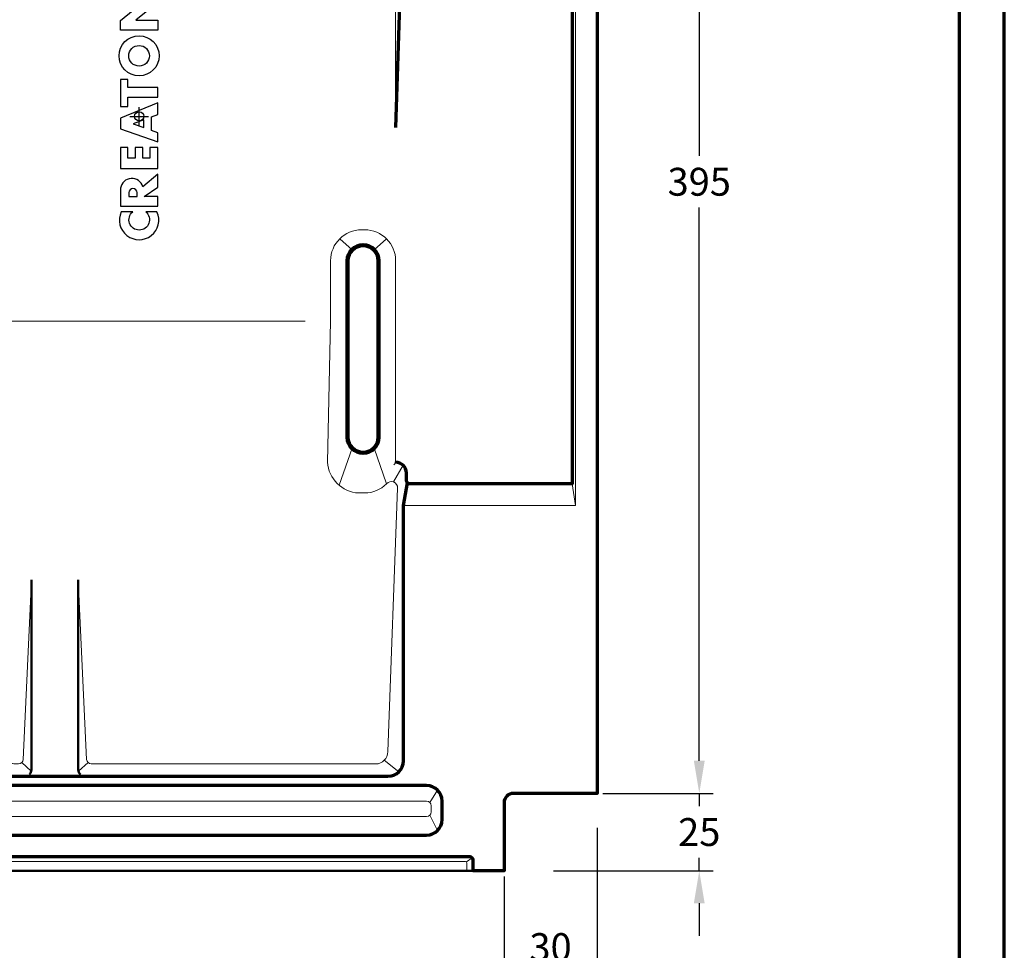
# Model space of a CAD drawing. Units: millimetres. Extents: x -439 to 1238, y -43 to 875.
# Drawn here: x 897 to 1215, y 274 to 575 of the extents above; entities that cross this region are included whole.
import ezdxf
from ezdxf.enums import TextEntityAlignment as Align

# ---------------------------------------------------------------- set-up
doc = ezdxf.new("R2010")
doc.units = ezdxf.units.MM
doc.header["$PDMODE"] = 34
doc.header["$PDSIZE"] = 3
doc.layers.add('Basispunkt', color=191, linetype='Continuous', plot=False)
doc.layers.add('hilfslinie', color=6, linetype='Continuous', plot=False)
for name, color, linetype, lineweight in [('BEMASSUNG', 160, 'Continuous', 25), ('CREATON_Linie 0.20 (rot)', 10, 'Continuous', 20), ('CREATON_Linie 0.25', 2, 'Continuous', 25), ('CREATON_Linie 0.35', 3, 'Continuous', 35), ('CREATON_Linie 0.50', 7, 'Continuous', 50), ('CREATON_Linie 0.70', 4, 'Continuous', 70), ('CREATON_Linie 1.00', 31, 'Continuous', 90), ('CREATON_Linie Schrägen', 171, 'Continuous', 20), ('CREATON_PAPIER', 4, 'Continuous', 70), ('CREATON_PAPIER-Dateiname', 251, 'Continuous', 70)]:
    doc.layers.add(name, color=color, linetype=linetype, lineweight=lineweight)
doc.layers.add('CREATON_Relief', color=7, linetype='Continuous')
doc.styles.add('ARIAL', font='arial.ttf')
doc.dimstyles.new('CREATON M1-1', dxfattribs={"dimscale": 3, "dimtxt": 3, "dimasz": 3.5, "dimexe": 1.5, "dimexo": 0.625, "dimgap": 1.25, "dimtad": 1, "dimtih": 1, "dimtoh": 1, "dimdec": 1, "dimdsep": 46, "dimtxsty": 'ARIAL', "dimcen": 2.5, "dimclrd": 256, "dimclre": 256, "dimclrt": 256, "dimadec": 0, "dimazin": 0, "dimtfac": 1, "dimtdec": 1, "dimtmove": 0, "dimatfit": 3, "dimfxl": 1.25, "dimtvp": 1, "dimtolj": 1, "dimtzin": 0, "dimlwd": -1, "dimlwe": -1, "dimarcsym": 0})

# ---------------------------------------------------------------- blocks, each defined once
blk = doc.blocks.new('CREATON_DIN-A3')
blk.add_lwpolyline([(13.00000000000002, 292), (13, 5), (415, 5), (415, 292)], close=True)
at = {"layer": 'CREATON_PAPIER', "color": 2}
blk.add_lwpolyline([(0, 0), (420, 0), (420, 297), (1.819345455539301e-14, 297)], close=True, dxfattribs=at)
blk = doc.blocks.new('CREATON_DIN-A3 _PRODZ - BDS')
at = {"xscale": 0.9642857142857143, "yscale": 0.9642857142857143, "zscale": 0.9642857142857143}
blk.add_blockref('CREATON_DIN-A3', (0, 0), dxfattribs=at)
at = {"layer": 'CREATON_PAPIER', "color": 7, "style": 'ARIAL'}
for tag, p in [('MAßSTAB', (300.8122207974225, 34.35967567334455)), ('PRODUKT-ZEILE1', (357.0277605399565, 16.85225008114139)), ('DATUM', (300.812220797422, 14.49895844328648)), ('PRODUKT-ZEILE2', (357.0277605399565, 12.50146228869289))]:
    blk.add_attdef(tag, text='', height=2.75, dxfattribs=at).set_placement(p, align=Align.MIDDLE_CENTER)
at = {"layer": 'CREATON_PAPIER-Dateiname', "style": 'ARIAL'}
blk.add_attdef('DATEINAME', (11.95048673936435, 32.53955229369603), '', height=2, rotation=90, dxfattribs=at)
blk = doc.blocks.new('*D17')
at = {"layer": 'BEMASSUNG', "transparency": 16777216}
for p, q in [((1083.535714285714, 313.5463950006892), (1083.535714285714, 262.2142857142853)), ((1053.535714285714, 297.8392857142852), (1053.535714285714, 262.2142857142853)), ((1064.035714285714, 266.7142857142853), (1073.035714285714, 266.7142857142853))]:
    blk.add_line(p, q, dxfattribs=at)
for points in [[(1064.035714285714, 268.4642857142853), (1064.035714285714, 264.9642857142853), (1053.535714285714, 266.7142857142853)], [(1073.035714285714, 268.4642857142853), (1073.035714285714, 264.9642857142853), (1083.535714285714, 266.7142857142853)]]:
    blk.add_solid(points, dxfattribs=at)
at = {"layer": 'Defpoints', "color": 0, "transparency": 16777216}
for p in [(1083.535714285714, 315.4213950006892), (1053.535714285714, 299.7142857142852), (1083.535714285714, 266.7142857142853)]:
    blk.add_point(p, dxfattribs=at)
at = {"layer": 'BEMASSUNG', "transparency": 16777216, "insert": (1068.535714285714, 275.0625121808611), "char_height": 9, "attachment_point": 5, "style": 'ARIAL'}
blk.add_mtext('\\A1;30', dxfattribs=at)
blk = doc.blocks.new('*D18')
at = {"layer": 'BEMASSUNG', "transparency": 16777216}
for p, q in [((1116.535714285716, 335.2142857142858), (1116.535714285716, 345.7142857142858)), ((1085.410714285715, 324.7142857142858), (1121.035714285716, 324.7142857142858)), ((1116.535714285716, 324.7142857142858), (1116.535714285716, 320.5594426037808)), ((1116.535714285716, 299.7142857142853), (1116.535714285716, 303.8691288247903)), ((1069.492242666816, 299.7142857142853), (1121.035714285716, 299.7142857142853)), ((1116.535714285716, 289.2142857142853), (1116.535714285716, 278.7142857142853))]:
    blk.add_line(p, q, dxfattribs=at)
for points in [[(1114.785714285716, 335.2142857142858), (1118.285714285716, 335.2142857142858), (1116.535714285716, 324.7142857142858)], [(1114.785714285716, 289.2142857142853), (1118.285714285716, 289.2142857142853), (1116.535714285716, 299.7142857142853)]]:
    blk.add_solid(points, dxfattribs=at)
at = {"layer": 'Defpoints', "color": 0, "transparency": 16777216}
for p in [(1083.535714285715, 324.7142857142858), (1116.535714285716, 324.7142857142858), (1067.617242666816, 299.7142857142853)]:
    blk.add_point(p, dxfattribs=at)
at = {"layer": 'BEMASSUNG', "transparency": 16777216, "insert": (1116.535714285716, 312.2142857142852), "char_height": 9, "attachment_point": 5, "style": 'ARIAL'}
blk.add_mtext('\\A1;25', dxfattribs=at)
blk = doc.blocks.new('*D19')
at = {"layer": 'BEMASSUNG', "transparency": 16777216}
for p, q in [((1085.410714285715, 719.7142857142859), (1121.035714285715, 719.7142857142859)), ((1116.535714285715, 709.2142857142859), (1116.535714285715, 530.5625121808616)), ((1116.535714285715, 335.2142857142858), (1116.535714285715, 513.8660592477102)), ((1085.410714285715, 324.7142857142858), (1121.035714285715, 324.7142857142858))]:
    blk.add_line(p, q, dxfattribs=at)
for points in [[(1114.785714285715, 709.2142857142859), (1118.285714285715, 709.2142857142859), (1116.535714285715, 719.7142857142859)], [(1114.785714285715, 335.2142857142858), (1118.285714285715, 335.2142857142858), (1116.535714285715, 324.7142857142858)]]:
    blk.add_solid(points, dxfattribs=at)
at = {"layer": 'Defpoints', "color": 0, "transparency": 16777216}
for p in [(1083.535714285715, 719.7142857142859), (1116.535714285715, 719.7142857142859), (1083.535714285715, 324.7142857142858)]:
    blk.add_point(p, dxfattribs=at)
at = {"layer": 'BEMASSUNG', "transparency": 16777216, "insert": (1116.535714285715, 522.2142857142854), "char_height": 9, "attachment_point": 5, "style": 'ARIAL'}
blk.add_mtext('\\A1;395', dxfattribs=at)
blk = doc.blocks.new('Relief_Creaton')
at = {"layer": 'CREATON_Relief'}
h = blk.add_hatch(dxfattribs=at)
h.set_pattern_fill('DOTS', color=3, scale=5.552545919553593, angle=89.99999999999999, style=0)
h.set_pattern_definition([(90, (293.5384176547686, -334.8775188326957), (-0.3470341199720994, 0.1735170599860499), [0, -0.3470341199720994])])
h.paths.add_polyline_path([(2.730585600610311, 81.0145559275021), (3.067226638301236, 81.10641195045025), (3.036623096387984, 81.38197348963183), (2.791792684436587, 81.44320866170972), (2.853001844909159, 81.62691744277492), (2.699982058697287, 81.71877346572285), (2.699982058697287, 82.11680861389164), (2.42454810483332, 82.11680861389164), (2.42454810483332, 82.60669652017725), (2.026699983316803, 82.60669652017725), (2.026699983316803, 82.94349649626793), (1.414624991762366, 83.86203713676139), (1.414624991762366, 84.38254589391704), (1.0473804121591, 84.38254589391704), (0.5271160463437354, 85.36232497131903), (0.06806084100094267, 85.97468648659162), (0.06806084100094267, 86.25024802577343), (-0.8500516463307122, 87.04631832211112), (-0.8500516463307122, 87.26064468921459), (-1.094882058281883, 87.50558864235768), (-1.125485600194907, 87.71991500946137), (-1.431523095972125, 87.84238861844801), (-1.615144347450268, 88.20980618057786), (-1.951787461787262, 88.3016589386948), (-2.135408713265406, 88.79155010981128), (-2.135408713265406, 88.94464130483766), (-2.472049750956103, 88.94464130483766), (-2.961710574858216, 89.49576438320105), (-3.237144528722865, 89.64885557822686), (-3.237144528722865, 89.92441711740878), (-3.543182024499856, 89.92441711740878), (-3.543182024499856, 90.19998192142134), (-5.10397096865222, 91.66964890510974), (-5.073367426739196, 91.94521044429098), (-5.318197838690367, 92.06768405327807), (-5.563028250641992, 92.09830163931736), (-6.236310326022021, 92.80251917753753), (-6.450537196060168, 92.80251917753753), (-6.817781775663434, 93.13931588879734), (-6.756574691837386, 93.32302466986198), (-7.185026355267155, 93.35364225590104), (-7.185026355267155, 93.56797188783617), (-7.582874476783445, 94.05785979412178), (-7.766497804908568, 94.02724220808273), (-7.766497804908568, 94.24156857518642), (-8.011328216859738, 94.33342133330302), (-8.041931758772762, 94.57836855127732), (-8.439779880289052, 94.60898613731615), (-8.439779880289052, 94.85393009045924), (-8.623403208413947, 94.8845476764983), (-9.174269039495812, 95.40505643365384), (-9.235478199968611, 95.61938280075753), (-9.60272277957165, 95.68061797283542), (-10.00057090108817, 96.10927070704315), (-10.30660839686539, 96.10927070704315), (-10.30660839686539, 96.32359707414707), (-10.42902256451771, 96.62977946419846), (-10.67385297646888, 96.62977946419846), (-11.16351380037122, 97.21152339343246), (-11.62256900571356, 97.21152339343246), (-11.59196546380076, 97.48708493261404), (-11.86739941766496, 97.48708493261404), (-11.86739941766496, 97.64017612764007), (-13.27517065225197, 97.64017612764007), (-13.91784918571966, 96.59916187815963), (-13.91784918571966, 96.10927070704315), (-13.73422793424152, 96.10927070704315), (-13.73422793424152, 95.52752677780938), (-13.73422793424152, 95.40505643365384), (-13.73422793424152, 95.19073006654992), (-13.52000106420314, 95.19073006654992), (-13.52000106420314, 94.73145648147192), (-13.33637773607825, 94.73145648147192), (-13.33637773607825, 94.42527735625151), (-13.0609458588608, 94.42527735625151), (-12.84671898882289, 94.18033340310853), (-12.84671898882289, 93.90476859909563), (-12.47947440921894, 93.56797188783617), (-12.26524753918147, 93.62920705991405), (-11.43894567758866, 92.74128074062844), (-11.22472088419704, 92.86375434961542), (-10.7044565183819, 92.34324559245988), (-10.45962610643073, 92.31262800642082), (-10.36781548069166, 92.12891922535619), (-10.12298506874049, 92.15954007622622), (-9.32728882570791, 91.21037858486295), (-9.082458413756513, 91.3022313429799), (-8.990647788017668, 91.08790497587574), (-8.74581737606627, 91.08790497587574), (-8.072535300685331, 90.32245226557734), (-7.797101346821592, 90.26121709349968), (-7.644081560609493, 89.98565555431765), (-7.276836981006227, 90.04689072639553), (-7.215629897179952, 89.71009075030452), (-6.878988859489709, 89.64885557822686), (-6.725971149924135, 89.46514679716199), (-6.848385317576685, 89.15896767194113), (-6.450537196060168, 89.22020284401924), (-6.175103242195974, 88.85278528188974), (-5.991479914070624, 88.85278528188974), (-5.960876372158054, 88.69969408686336), (-5.563028250641992, 88.60784132874664), (-5.654838876380609, 88.3016589386948), (-5.226387212951067, 88.27104135265597), (-5.10397096865222, 88.02609739951322), (-4.920349717174076, 87.99547981347439), (-4.430688893271963, 87.53620949322772), (-4.216464099880113, 87.62806225134432), (-3.757406817891251, 87.07693590814995), (-3.573785566413108, 87.10755349418878), (-3.022917658684491, 86.43395680683807), (-2.99231411677124, 86.64828317394233), (-3.298351612548458, 87.04631832211112), (-3.543182024499856, 87.16879193109787), (-3.726803275978, 87.4137358842404), (-3.849219520276847, 87.75053586033141), (-3.879823062189871, 87.87300620448718), (-4.338878267532664, 87.9036237905259), (-4.277671183706389, 88.1485710085002), (-3.818613901717299, 87.96486222743556), (-2.625069537167974, 86.67890075998116), (-2.34963558330378, 86.67890075998116), (-2.380239125216804, 86.40333922079924), (-1.645749966010271, 85.7297425334491), (-1.400919554058873, 85.79097770552676), (-1.278503309760026, 85.45417772943574), (-1.339712470232598, 85.3317073852802), (-0.08495894521070113, 84.19883711285183), (-0.1461660290369764, 83.89265472280022), (0.1598714667406966, 83.89265472280022), (0.1904750086537206, 83.61709318361841), (0.5271160463437354, 83.61709318361841), (0.5271160463437354, 83.34153164443626), (0.8025500002077024, 83.0659668404237), (0.8025500002077024, 82.8210228872806), (1.077983954072351, 82.85164047331943), (1.108587495985375, 82.60669652017725), (1.934889357577731, 81.81062622383956), (2.149114150968671, 81.84124380987828), (2.179717692881923, 81.56568227069704), (2.669378516784718, 81.04517351354139), (2.975416012561936, 81.10641195045025)])
h = blk.add_hatch(dxfattribs=at)
h.set_pattern_fill('DOTS', color=3, scale=11.10509183910719, angle=89.99999999999999, style=0)
h.set_pattern_definition([(90, (293.5384176547686, -334.8775188326957), (-0.6940682399441988, 0.3470341199720997), [0, -0.6940682399441989])])
h.paths.add_polyline_path([(2.975416012561936, 82.26989654408624), (3.434471217904274, 82.23927895804718), (3.312057050252179, 82.729170129164), (3.189642882599856, 82.85164047331943), (3.159039340686832, 83.2190580354495), (2.853001844909159, 83.4640019885926), (2.363341021007045, 84.44378106599459), (2.026699983316803, 85.39294255735808), (1.751266029452609, 85.57665133842272), (1.628851861800513, 86.55643041582505), (1.016776870246076, 87.5974446653056), (0.6189287487295587, 87.75053586033141), (0.2516820924795411, 89.09772923503226), (-0.2685801966892996, 89.58762040614897), (-0.390996440987692, 90.04689072639553), (-0.972465813982808, 90.59801706959013), (-1.064278516368631, 91.33284892901872), (-1.921181843227941, 92.282010420382), (-1.982391003700286, 92.64942798251172), (-2.319032041390528, 92.74128074062844), (-2.931107032945192, 93.56797188783617), (-2.900503491031941, 93.84353342701752), (-3.481972864027057, 94.33342133330302), (-3.481972864027057, 94.57836855127732), (-3.818613901717299, 94.67022130939404), (-3.818613901717299, 94.85393009045924), (-4.583708679484062, 95.58876521471848), (-4.583708679484062, 95.89494433993946), (-4.859142633347801, 95.89494433993946), (-5.53242470872874, 96.78287065922473), (-5.899669288331779, 96.96657617545839), (-6.756574691837386, 97.79326732266588), (-7.827704888734615, 98.43624642397754), (-9.419099451446755, 98.43624642397754), (-10.12298506874049, 97.7014112997183), (-10.12298506874049, 97.21152339343246), (-9.939363817262347, 97.08904978444514), (-10.00057090108817, 96.415453097095), (-9.32728882570791, 95.86432675390029), (-8.715213834153246, 95.34381799674475), (-8.5009869641151, 95.37443884761501), (-8.256156552164157, 94.94578284857619), (-7.613478018696469, 94.36404218417306), (-6.78717823375041, 93.75167740406982), (-6.328120951761548, 93.20055432570643), (-5.991479914070624, 92.8331367635767), (-5.501821166815716, 92.46571920144663), (-5.287594296777343, 92.46571920144663), (-5.256990754864319, 92.12891922535619), (-4.553105137570583, 91.60841373303128), (-4.369481809445688, 91.51655771008336), (-4.338878267532664, 91.36346977988876), (-3.359558696374734, 90.32245226557734), (-2.961710574858216, 90.16936433538251), (-2.74748370482007, 89.80194677325301), (-2.808690788646345, 89.71009075030452), (-2.533256834782378, 89.64885557822686), (-2.135408713265406, 89.15896767194113), (-2.104805171352837, 88.85278528188974), (-1.829371217488188, 88.60784132874664), (-1.584540805537017, 88.60784132874664), (-1.584540805537017, 88.42413254768212), (-1.125485600194907, 87.9036237905259), (-0.8806551882435087, 87.56682707926677), (-0.6052212343797692, 87.53620949322772), (-0.51341060864047, 87.35250071216274), (-0.5440141505534939, 87.10755349418878), (-0.1155624871241798, 86.6176655879035), (0.3128912529525678, 86.09715683074762), (0.5577195882567594, 85.91344804968276), (0.4965125044307115, 85.7297425334491), (1.384021449849115, 84.87243380020254), (1.32281436602284, 84.62748984705945), (1.812473113278656, 83.92327557367025), (1.873682273751228, 83.67832835569595), (2.393944562920069, 83.31091405839743), (2.393944562920069, 83.09658442646275), (2.975416012561936, 82.54546134809937), (2.944812470648458, 82.26989654408624), (3.312057050252179, 82.30051413012507)])
at = {"layer": 'CREATON_Relief', "color": 8}
for points in [[(-10.50163933052204, 100.2231698235435), (-11.99790856535014, 100.2231698235435), (-11.99790856535014, 100.9238800167425), (-11.36119835570685, 100.9238800167425), (-11.17018480848014, 100.4142731572907), (-10.46980309353876, 101.0831317795944)], [(-5.497514201630793, 97.56777152752068), (2.753873660266663, 97.56777152752034), (2.753873660266663, 85.13891584410044)], [(-12.38673191307407, 92.5826080424223), (-12.38673191307407, 82.87937048268964), (0.12143481360431, 82.87937048268964)]]:
    blk.add_lwpolyline(points, dxfattribs=at)
at = {"layer": 'CREATON_Relief'}
for points in [[(2.730585600610311, 81.0145559275021), (3.067226638301236, 81.10641195045025), (3.036623096387984, 81.38197348963183), (2.791792684436587, 81.44320866170972), (2.853001844909159, 81.62691744277492), (2.699982058697287, 81.71877346572285), (2.699982058697287, 82.11680861389164), (2.42454810483332, 82.11680861389164), (2.42454810483332, 82.60669652017725), (2.026699983316803, 82.60669652017725), (2.026699983316803, 82.94349649626793), (1.414624991762366, 83.86203713676139), (1.414624991762366, 84.38254589391704), (1.0473804121591, 84.38254589391704), (0.5271160463437354, 85.36232497131903), (0.06806084100094267, 85.97468648659162), (0.06806084100094267, 86.25024802577343), (-0.8500516463307122, 87.04631832211112), (-0.8500516463307122, 87.26064468921459), (-1.094882058281883, 87.50558864235768), (-1.125485600194907, 87.71991500946137), (-1.431523095972125, 87.84238861844801), (-1.615144347450268, 88.20980618057786), (-1.951787461787262, 88.3016589386948), (-2.135408713265406, 88.79155010981128), (-2.135408713265406, 88.94464130483766), (-2.472049750956103, 88.94464130483766), (-2.961710574858216, 89.49576438320105), (-3.237144528722865, 89.64885557822686), (-3.237144528722865, 89.92441711740878), (-3.543182024499856, 89.92441711740878), (-3.543182024499856, 90.19998192142134), (-5.10397096865222, 91.66964890510974), (-5.073367426739196, 91.94521044429098), (-5.318197838690367, 92.06768405327807), (-5.563028250641992, 92.09830163931736), (-6.236310326022021, 92.80251917753753), (-6.450537196060168, 92.80251917753753), (-6.817781775663434, 93.13931588879734), (-6.756574691837386, 93.32302466986198), (-7.185026355267155, 93.35364225590104), (-7.185026355267155, 93.56797188783617), (-7.582874476783445, 94.05785979412178), (-7.766497804908568, 94.02724220808273), (-7.766497804908568, 94.24156857518642), (-8.011328216859738, 94.33342133330302), (-8.041931758772762, 94.57836855127732), (-8.439779880289052, 94.60898613731615), (-8.439779880289052, 94.85393009045924), (-8.623403208413947, 94.8845476764983), (-9.174269039495812, 95.40505643365384), (-9.235478199968611, 95.61938280075753), (-9.60272277957165, 95.68061797283542), (-10.00057090108817, 96.10927070704315), (-10.30660839686539, 96.10927070704315), (-10.30660839686539, 96.32359707414707), (-10.42902256451771, 96.62977946419846), (-10.67385297646888, 96.62977946419846), (-11.16351380037122, 97.21152339343246), (-11.62256900571356, 97.21152339343246), (-11.59196546380076, 97.48708493261404), (-11.86739941766496, 97.48708493261404), (-11.86739941766496, 97.64017612764007), (-13.27517065225197, 97.64017612764007), (-13.91784918571966, 96.59916187815963), (-13.91784918571966, 96.10927070704315), (-13.73422793424152, 96.10927070704315), (-13.73422793424152, 95.52752677780938), (-13.73422793424152, 95.40505643365384), (-13.73422793424152, 95.19073006654992), (-13.52000106420314, 95.19073006654992), (-13.52000106420314, 94.73145648147192), (-13.33637773607825, 94.73145648147192), (-13.33637773607825, 94.42527735625151), (-13.0609458588608, 94.42527735625151), (-12.84671898882289, 94.18033340310853), (-12.84671898882289, 93.90476859909563), (-12.47947440921894, 93.56797188783617), (-12.26524753918147, 93.62920705991405), (-11.43894567758866, 92.74128074062844), (-11.22472088419704, 92.86375434961542), (-10.7044565183819, 92.34324559245988), (-10.45962610643073, 92.31262800642082), (-10.36781548069166, 92.12891922535619), (-10.12298506874049, 92.15954007622622), (-9.32728882570791, 91.21037858486295), (-9.082458413756513, 91.3022313429799), (-8.990647788017668, 91.08790497587574), (-8.74581737606627, 91.08790497587574), (-8.072535300685331, 90.32245226557734), (-7.797101346821592, 90.26121709349968), (-7.644081560609493, 89.98565555431765), (-7.276836981006227, 90.04689072639553), (-7.215629897179952, 89.71009075030452), (-6.878988859489709, 89.64885557822686), (-6.725971149924135, 89.46514679716199), (-6.848385317576685, 89.15896767194113), (-6.450537196060168, 89.22020284401924), (-6.175103242195974, 88.85278528188974), (-5.991479914070624, 88.85278528188974), (-5.960876372158054, 88.69969408686336), (-5.563028250641992, 88.60784132874664), (-5.654838876380609, 88.3016589386948), (-5.226387212951067, 88.27104135265597), (-5.10397096865222, 88.02609739951322), (-4.920349717174076, 87.99547981347439), (-4.430688893271963, 87.53620949322772), (-4.216464099880113, 87.62806225134432), (-3.757406817891251, 87.07693590814995), (-3.573785566413108, 87.10755349418878), (-3.022917658684491, 86.43395680683807), (-2.99231411677124, 86.64828317394233), (-3.298351612548458, 87.04631832211112), (-3.543182024499856, 87.16879193109787), (-3.726803275978, 87.4137358842404), (-3.849219520276847, 87.75053586033141), (-3.879823062189871, 87.87300620448718), (-4.338878267532664, 87.9036237905259), (-4.277671183706389, 88.1485710085002), (-3.818613901717299, 87.96486222743556), (-2.625069537167974, 86.67890075998116), (-2.34963558330378, 86.67890075998116), (-2.380239125216804, 86.40333922079924), (-1.645749966010271, 85.7297425334491), (-1.400919554058873, 85.79097770552676), (-1.278503309760026, 85.45417772943574), (-1.339712470232598, 85.3317073852802), (-0.08495894521070113, 84.19883711285183), (-0.1461660290369764, 83.89265472280022), (0.1598714667406966, 83.89265472280022), (0.1904750086537206, 83.61709318361841), (0.5271160463437354, 83.61709318361841), (0.5271160463437354, 83.34153164443626), (0.8025500002077024, 83.0659668404237), (0.8025500002077024, 82.8210228872806), (1.077983954072351, 82.85164047331943), (1.108587495985375, 82.60669652017725), (1.934889357577731, 81.81062622383956), (2.149114150968671, 81.84124380987828), (2.179717692881923, 81.56568227069704), (2.669378516784718, 81.04517351354139), (2.975416012561936, 81.10641195045025)], [(2.975416012561936, 82.26989654408624), (3.434471217904274, 82.23927895804718), (3.312057050252179, 82.729170129164), (3.189642882599856, 82.85164047331943), (3.159039340686832, 83.2190580354495), (2.853001844909159, 83.4640019885926), (2.363341021007045, 84.44378106599459), (2.026699983316803, 85.39294255735808), (1.751266029452609, 85.57665133842272), (1.628851861800513, 86.55643041582505), (1.016776870246076, 87.5974446653056), (0.6189287487295587, 87.75053586033141), (0.2516820924795411, 89.09772923503226), (-0.2685801966892996, 89.58762040614897), (-0.390996440987692, 90.04689072639553), (-0.972465813982808, 90.59801706959013), (-1.064278516368631, 91.33284892901872), (-1.921181843227941, 92.282010420382), (-1.982391003700286, 92.64942798251172), (-2.319032041390528, 92.74128074062844), (-2.931107032945192, 93.56797188783617), (-2.900503491031941, 93.84353342701752), (-3.481972864027057, 94.33342133330302), (-3.481972864027057, 94.57836855127732), (-3.818613901717299, 94.67022130939404), (-3.818613901717299, 94.85393009045924), (-4.583708679484062, 95.58876521471848), (-4.583708679484062, 95.89494433993946), (-4.859142633347801, 95.89494433993946), (-5.53242470872874, 96.78287065922473), (-5.899669288331779, 96.96657617545839), (-6.756574691837386, 97.79326732266588), (-7.827704888734615, 98.43624642397754), (-9.419099451446755, 98.43624642397754), (-10.12298506874049, 97.7014112997183), (-10.12298506874049, 97.21152339343246), (-9.939363817262347, 97.08904978444514), (-10.00057090108817, 96.415453097095), (-9.32728882570791, 95.86432675390029), (-8.715213834153246, 95.34381799674475), (-8.5009869641151, 95.37443884761501), (-8.256156552164157, 94.94578284857619), (-7.613478018696469, 94.36404218417306), (-6.78717823375041, 93.75167740406982), (-6.328120951761548, 93.20055432570643), (-5.991479914070624, 92.8331367635767), (-5.501821166815716, 92.46571920144663), (-5.287594296777343, 92.46571920144663), (-5.256990754864319, 92.12891922535619), (-4.553105137570583, 91.60841373303128), (-4.369481809445688, 91.51655771008336), (-4.338878267532664, 91.36346977988876), (-3.359558696374734, 90.32245226557734), (-2.961710574858216, 90.16936433538251), (-2.74748370482007, 89.80194677325301), (-2.808690788646345, 89.71009075030452), (-2.533256834782378, 89.64885557822686), (-2.135408713265406, 89.15896767194113), (-2.104805171352837, 88.85278528188974), (-1.829371217488188, 88.60784132874664), (-1.584540805537017, 88.60784132874664), (-1.584540805537017, 88.42413254768212), (-1.125485600194907, 87.9036237905259), (-0.8806551882435087, 87.56682707926677), (-0.6052212343797692, 87.53620949322772), (-0.51341060864047, 87.35250071216274), (-0.5440141505534939, 87.10755349418878), (-0.1155624871241798, 86.6176655879035), (0.3128912529525678, 86.09715683074762), (0.5577195882567594, 85.91344804968276), (0.4965125044307115, 85.7297425334491), (1.384021449849115, 84.87243380020254), (1.32281436602284, 84.62748984705945), (1.812473113278656, 83.92327557367025), (1.873682273751228, 83.67832835569595), (2.393944562920069, 83.31091405839743), (2.393944562920069, 83.09658442646275), (2.975416012561936, 82.54546134809937), (2.944812470648458, 82.26989654408624), (3.312057050252179, 82.30051413012507)], [(0, 70.86308334433556), (0, 67.65630363155822), (-12.00009585303178, 67.65630363155822), (-12.00009585303178, 70.8316452326203), (-5.08977249596569, 76.49066650637712), (-12.00009585303178, 76.49066650637712), (-12.00009585303178, 79.66600654273157), (0, 79.66600654273157), (0, 76.58498397094013), (-7.069502581715597, 70.86308334433556)], [(-4.492302124049957, 36.18581942725996), (-4.492302124049957, 38.71561869549009), (-7.907572364359339, 37.46714572941005)]]:
    blk.add_lwpolyline(points, close=True, dxfattribs=at)
for points in [[(2.753873660266663, 85.13891584410044), (2.371960616788556, 85.13891584410044), (2.371960616788556, 97.18585848404223), (-5.497514201630793, 97.18585848404223), (-5.497514201630793, 97.56777152752068)], [(0.12143481360431, 82.87937048268964), (0.12143481360431, 83.26128352616774), (-12.00481886959574, 83.26128352616774), (-12.00481886959574, 92.5826080424223), (-12.38673191307407, 92.5826080424223)], [(0, 46.0033408970753), (0, 49.12525312860794), (-9.62749209819367, 49.12525312860794), (-9.62749209819367, 51.70913812676417), (-12.00009585303178, 51.70913812676417), (-12.00009585303178, 43.06009597216223), (-9.62749209819367, 43.06009597216223), (-9.62749209819367, 46.0033408970753), (0, 46.0033408970753)], [(0, 44.20334089707501), (-12.00009585303178, 39.25980747492201), (-12.00009585303178, 35.82960086081459), (0, 31.59230082695001)], [(0, 31.59230082695001), (0, 34.54287531906266), (-2.009869178899407, 35.25257121183836), (-2.009869178899407, 39.62904041617469), (0, 40.45702175746806), (0, 44.20334089707501)], [(0, 29.79230082695005), (-2.59051998784048, 29.79230082695005), (-2.59051998784048, 26.30295148858249), (-4.839275998328048, 26.30295148858249), (-4.839275998328048, 29.79230082695005), (-7.260508331817164, 29.79230082695005), (-7.260508331817164, 26.30295148858249), (-9.62749209819367, 26.30295148858249), (-9.62749209819367, 29.79230082695005), (-12.00009585303178, 29.79230082695005), (-12.00009585303178, 22.94480621202604), (0, 22.94480621202604), (0, 29.79230082695005)]]:
    blk.add_lwpolyline(points, dxfattribs=at)
for points in [[(0, 21.14480621202597), (-4.831146261549293, 17.11696410194872, 0.8055809384592393), (-12.00009585303178, 16.63916232706663), (-12.00009585303178, 10.78415441333698), (0, 10.78415441333698), (0, 13.9186516057332), (-4.4020581605796, 13.9186516057332), (0, 16.95392512361889)], [(-6.679857522876091, 15.20507940514085, 0.9999999999999999), (-9.339976687954277, 15.20507940514085), (-9.339976687954277, 13.9186516057332), (-6.679857522876091, 13.9186516057332)], [(-11.81006203481593, 8.984154413337023, 1.555710906237925), (-0.2601598295755139, 8.984154413337023), (-3.90829855707716, 8.98415441333725, -2.82689866996375), (-8.07346512236586, 8.984154413336228)]]:
    blk.add_lwpolyline(points, format="xyb", close=True, dxfattribs=at)
at = {"layer": 'CREATON_Relief', "color": 8}
blk.add_circle((-11.23707480399821, 100.6104412155635), 1.487891519644587, dxfattribs=at)
at = {"layer": 'CREATON_Relief'}
for radius in [6.473582752396869, 3.330974382598103]:
    blk.add_circle((-6.032500681688816, 59.38272087916118), radius, dxfattribs=at)
at = {"layer": 'hilfslinie'}
blk.add_point((-6.000047926516118, 39.83300327136567), dxfattribs=at)
blk = doc.blocks.new('*U42')
at = {"layer": 'Basispunkt'}
blk.add_point((0, 0), dxfattribs=at)
at = {"layer": 'CREATON_Linie 0.20 (rot)'}
for p, q in [((-8.5, 24.9999999999992), (-8.5, -268.0000000000008)), ((12.13874850278717, 2.214278246778463), (12.13874850278717, 16.88162889414139)), ((81.49999999999943, 3.517796538894004), (81.49999999999943, 18.18514718625693)), ((169.0000000000001, 3.517796538894004), (169.0000000000002, 18.18514718625693)), ((238.9968560923223, 18.52482311418635), (238.9402657541186, 0.4716391695533275)), ((43.31967881489502, -0.3607018324254376), (42.62140021749813, 3.26888601209259)), ((52.68032118510539, -0.3607018324254376), (53.37859978250228, 3.26888601209259)), ((197.8196788148946, -0.3607018324256304), (197.1214002174977, 3.268886012092397)), ((207.180321185105, -0.3607018324256304), (207.8785997825019, 3.268886012092397)), ((32.28256888978058, -1.247699159234685), (37.71743111021988, -1.247699159234685)), ((57.28256888978058, -1.247699159234685), (62.71743111021988, -1.247699159234685)), ((100.5673675540608, -1.544384620600113), (104.4326324459396, -1.544384620600113)), ((115.5673675540608, -1.544384620600113), (119.4326324459396, -1.544384620600113)), ((31.82343750000041, -45.0000000000008), (16.5077446336586, -45.00145556367295)), ((56.64062500000034, -45.0000000000008), (38.35937500000023, -45.0000000000008)), ((70.56718750000005, -45.0000000000008), (62.77656250000018, -45.0000000000008)), ((83.43429241580782, -217.5000000000011), (205.7822887677203, -217.5000000000011)), ((-15.92700581362897, -375.7673335847792), (-10.18398660540061, -375.7673335847792))]:
    blk.add_line(p, q, dxfattribs=at)
for points in [[(-25.5, 24.9999999999992), (-25.5, -372.0000000000006, 0.4142135623730951), (-24, -373.5000000000006), (-20, -373.5000000000006, 0.4142135623730951), (-18.5, -372.0000000000006), (-18.5, 24.9999999999992)], [(-8.5, -333.0000000000008), (-8.5, -373.0000000000006, 0.414213562373095), (-7, -374.5000000000006), (3.5, -374.5000000000006, 0.414213562373095), (4.5, -373.5000000000006), (4.5, 24.9999999999992)], [(258.0000000000002, 24.99999999999932), (258.0000000000002, 20.99999999999932, -0.4142135623730951), (257.5000000000002, 20.49999999999932), (12.52865135678474, 20.49999999999932)], [(235.0000000000002, -155.0000000000006), (235.0000000000002, -6.000000000000682, 0.414213562373095), (232.0000000000002, -3.000000000000682), (227, -3.000000000000682, 0.4142135623730951), (224, -6.000000000000682), (224, -33.00000000000091, -0.9999999999999999), (210.0000000000005, -33.00000000000091), (210.0000000000005, -6.000000000000682, 0.4142135623730951), (207.0000000000005, -3.000000000000682), (202.5000000000002, -3.000000000000682, 0.4142135623730951), (199.5000000000002, -6.000000000000682), (199.5000000000003, -33.00000000000057, -0.9999999999999999), (185.5000000000001, -33.00000000000057), (185.5000000000001, -8.000000000000682, 0.4142135623730951), (182.5000000000001, -5.000000000000682), (123.3767668109703, -5.000000000000682, 0.4051866172706879), (122.3772447336272, -5.969086946062248), (119.5000000000002, -99.00000000000068)], [(33.00000000000023, -46.5848200583448), (28.27599535329455, -6.772323083277911, 0.3811799120100535), (26.28899680734855, -5.000000000000796), (13.05700311394719, -5.000000000000796, -0.4142135623730951), (12.05700311394719, -4.000000000000796), (12.05700311394719, -4.000000000000909)], [(58.00000000000023, -46.5848200583448), (53.27599535329455, -6.772323083277797, 0.3811799120100535), (51.28899680734855, -5.000000000000682), (43.71100319265429, -5.000000000000682, 0.381179912010037), (41.72400464670829, -6.772323083277684), (37.00000000000023, -46.5848200583448)], [(100.5000000000002, -99.00000000000068), (97.62275526637427, -5.969086946062248, 0.4051866172706879), (96.62323318903123, -5.000000000000682), (68.71100319265429, -5.000000000000682, 0.381179912010037), (66.7240046467083, -6.772323083277684), (62.00000000000023, -46.5848200583448)], [(75.5, -5.000000000000682), (75.5, -5.000000000000682, 0.414213562373095), (75, -5.500000000000682), (75, -143.5000000000007)], [(115.5000000000002, -99.00000000000068), (112.6227552663743, -5.969086946062248, 0.4051866172706879), (111.6232331890312, -5.000000000000682), (108.3767668109703, -5.000000000000682, 0.4051866172706879), (107.3772447336272, -5.969086946062248), (104.5000000000002, -99.00000000000068)], [(28.35857157145745, -270.0000000000011, -0.2436126726866645), (25.5, -264.6190058152705), (25.5, -198.0000000000008, -0.414213562373095), (35.5, -188.0000000000008), (36.5, -188.0000000000008, -0.414213562373095), (46.5, -198.0000000000008), (46.5, -264.6190058152705, -0.2436126726866606), (43.64142842854267, -270.000000000001, -0.1963145652734504)], [(235.6089387922757, -271.443648950635, 0.7356476287493301), (232.0710678118658, -270.0710678118662, -0.1970998320359606), (225.0000000000002, -273.0000000000008), (223.0683207893189, -273.0000000000008, -0.3829026730340352), (213.0000000000002, -263.0000000000008), (214.0000000000003, -217.5000000000011), (214.0000000000002, -198.0000000000008, -0.414213562373095), (224.0000000000002, -188.0000000000008), (225.0000000000002, -188.0000000000008, -0.414213562373095), (235.0000000000002, -198.0000000000008), (235.0000000000002, -262.1991133389309, -0.1758137483936474), (234.4617830903253, -263.9352844783169)], [(92.50000000000023, -301.0000000000013), (89.7964374787457, -359.0697601606378, -0.400651852968563), (88.29806051683397, -360.5000000000011), (47.70193948316648, -360.5000000000011, -0.4006518529685731), (46.20356252125475, -359.0697601606378), (44.57864232582517, -277.0396098625362, -0.4200266418615731), (46.57825005205314, -274.9999999999981), (72.99999999999966, -275.000000000001, 0.4142135623731283), (78.00000000000023, -270.000000000001), (74.00000000000023, -217.5000000000011)], [(28.45429244067361, -270.1886114166513, 0.4469164883968097), (43.54670404352419, -270.1886114166512)], [(235.6089387922757, -271.443648950635), (232.5000000000002, -356.5000000000011, -0.414213562373095), (228.5000000000002, -360.5000000000011), (136.7333745861125, -360.5000000000011, -0.4004951488615979), (135.2350355233956, -359.070569491544), (132.5000000000002, -301.0000000000013)], [(11, -362.500000000001, -0.3473778601321632), (13.66974718108668, -360.5000000000011), (24.61541920266882, -360.5000000000011), (24.61541920266882, -360.5000000000011, 0.3692642197744194), (25.7964374787457, -359.0697601606378), (27.42135767417676, -277.0396098625387, 0.4200266418615449), (25.42174994794902, -275.0000000000006), (15.85900051477711, -275.0000000000006, -0.3186557674678236), (14, -273.6375901628651)], [(117.5000000000002, -301.0000000000013), (114.7649644766049, -359.070569491544, -0.4004951488615964), (113.2666254138879, -360.5000000000011), (111.7448815598989, -360.5000000000011, -0.4004377933261935), (110.2465564790486, -359.0708657328707), (107.5000000000002, -301.0000000000013)], [(11, -377.5000000000007), (245.0000000000002, -377.5000000000011, 0.4142135623730951), (246.5000000000002, -376.0000000000011), (246.5000000000002, -374.0000000000011, 0.4142135623730951), (245.0000000000002, -372.5000000000011), (11.00000000000011, -372.5000000000007)], [(-24, -392.0000000000007), (257.5000000000002, -392.0000000000013, -0.4142135623730945), (258.0000000000002, -392.5000000000013), (258.0000000000002, -395.0000000000013)]]:
    blk.add_lwpolyline(points, format="xyb", dxfattribs=at)
blk.add_lwpolyline([(237.5000000000002, -277.0000000000008), (237.5000000000002, -277.0000000000008), (264.7500000000002, -277.0000000000008), (293.0000000000002, -277.0000000000008), (293.0000000000002, 24.9999999999992)], dxfattribs=at)
blk.add_lwpolyline([(3, -269.0000000000008), (-9.75, -269.0000000000008, 0.4142135623730949), (-10.25, -269.5000000000008), (-10.25, -331.5000000000008, 0.414213562373095), (-9.75, -332.0000000000008), (3, -332.0000000000008, 0.414213562373095), (3.5, -331.5000000000008), (3.5, -269.5000000000008, 0.414213562373095)], format="xyb", close=True, dxfattribs=at)
at = {"layer": 'CREATON_Linie 0.25'}
for points in [[(-17.25, 24.9999999999992), (-34, 24.9999999999992), (-34, -395.0000000000008), (-27, -395.0000000000008), (-27, -374.7287673535354), (-26.5, -372.4685735946603), (-26.5, 24.9999999999992)], [(4.5, 24.9999999999992), (-9.25, 24.9999999999992)]]:
    blk.add_lwpolyline(points, dxfattribs=at)
blk.add_lwpolyline([(-10.5, -333.0000000000008), (4, -333.0000000000008, 0.414213562373095), (4.5, -332.5000000000008), (4.5, -268.5000000000008, 0.414213562373095), (4, -268.0000000000008), (-10.5, -268.0000000000008)], format="xyb", dxfattribs=at)
at = {"layer": 'CREATON_Linie 0.35'}
blk.add_line((-27, -395.0000000000008), (-24.5, -395.0000000000008), dxfattribs=at)
for points in [[(-17.25, 24.9999999999992), (-9.25, 24.9999999999992)], [(4.5, 24.9999999999992), (8.557003113946394, 24.99999999999932)], [(12.05700311394719, -4.000000000000796), (13.98710878486497, -23.80105670917931)], [(11, -362.766662255988), (14, -273.6375901628651)]]:
    blk.add_lwpolyline(points, dxfattribs=at)
for points in [[(-16, 24.9999999999992), (-16, -375.008414406151, -0.2422558713485421), (-17, -376.3600990126787)], [(-10, 24.9999999999992), (-10, -267.5000000000008, -0.414213562373095), (-10.5, -268.0000000000008), (-10.5, -268.0000000000008, 0.414213562373095), (-11, -268.5000000000008), (-11, -332.5000000000008, 0.414213562373095), (-10.5, -333.0000000000008), (-10.5, -333.0000000000008, -0.414213562373095), (-10, -333.5000000000008), (-10, -375.008414406151, 0.3498376143602805), (-9, -376.3600990126787)], [(75.45249378105609, -5.000000000000682), (75.45249378105609, -5.000000000000682, 0.3853135861202049), (74.95497518595107, -5.450248140490203), (73.11989432908217, -23.80105670917931)]]:
    blk.add_lwpolyline(points, format="xyb", dxfattribs=at)
at = {"layer": 'CREATON_Linie 0.50'}
blk.add_line((86.49999999999943, 19.4999999999992), (164.0000000000002, 19.49999999999932), dxfattribs=at)
blk.add_lwpolyline([(12.49999999999909, 24.99999999999932), (8.557003113946394, 24.99999999999932)], dxfattribs=at)
for points in [[(260.0000000000002, 24.99999999999932), (12.49999999999909, 24.99999999999932), (12.49999999999909, 20.99999999999932, 0.1619951230807268), (12.99999999999909, 19.49999999999932)], [(195.2778522354506, 1.672160557109351, 0.2998214787601114), (194.0000000000002, -6.821210263296962e-13), (194.0000000000003, -33.00000000000057, -1), (191.0000000000001, -33.00000000000057), (191.0000000000003, -6.821210263296962e-13, 0.2998214787601114), (189.7221477645498, 1.672160557109351)], [(219.7778522354506, 1.672160557109351, 0.2998214787601114), (218.5000000000002, -6.821210263296962e-13), (218.5000000000003, -33.00000000000057, -1), (215.5000000000001, -33.00000000000057), (215.5000000000003, -6.821210263296962e-13, 0.2998214787601114), (214.2221477645498, 1.672160557109351)], [(33.00000000000023, -46.5848200583448), (33.00000000000023, -5.000000000000796, 0.2050946612856264), (30.53966447313269, -5.684341886080801e-13)], [(37.00000000000023, -46.5848200583448), (37.00000000000023, -5.000000000000796, -0.2050946612856264), (39.46033552686777, -5.684341886080801e-13)], [(58.00000000000023, -46.5848200583448), (58.00000000000023, -5.000000000000796, 0.2050946612856264), (55.53966447313269, -5.684341886080801e-13)], [(62.00000000000023, -46.5848200583448), (62.00000000000023, -5.000000000000796, -0.2050946612856264), (64.46033552686777, -5.684341886080801e-13)], [(164.4142135623732, -0.4142135623737886, -0.198912367379644), (163.0000000000002, -1.000000000000682), (87.49999999999932, -1.000000000000682, -0.198912367379644), (86.08578643762633, -0.4142135623737886)], [(100.5000000000002, -99.00000000000068), (100.5913497371841, -3.107260838185425, 0.2928071330886308), (99.57832843006236, -1.278128267710713)], [(104.5000000000002, -99.00000000000068), (104.4086502628163, -3.107260838185425, -0.2928071330886308), (105.4216715699381, -1.278128267710713)], [(115.5000000000002, -99.00000000000068), (115.5913497371841, -3.107260838185425, 0.2928071330886308), (114.5783284300624, -1.278128267710713)], [(119.5000000000002, -99.00000000000068), (119.4086502628163, -3.107260838185425, -0.2928071330886308), (120.4216715699381, -1.278128267710713)], [(13.98710878486497, -23.80105670917931), (15.91721445578287, -43.60211341835793, -0.03507824930822245), (16.00000000000011, -46.40370168094717), (16, -269.500000000001, 0.414213562373095), (16.5, -270.000000000001), (28.45379419857466, -270.0000000000011)], [(73.11989432908217, -23.80105670917931), (71.13978865816432, -43.60211341835782, 0.03507824930822256), (71.05700311394708, -46.40370168094705), (75, -143.5000000000007)], [(43.54620580142523, -270.000000000001), (71.00000000000023, -270.0000000000011, 0.414213562373095), (74.00000000000023, -267.0000000000011), (74.00000000000023, -217.5000000000011)], [(27.30705825084715, -272.9398629814003, -0.2063633609576165), (28.50000000000023, -274.9999999999978), (28.50000000000034, -361.6810274731195, -0.1942658150802163), (27.77935194213342, -363.9379998929706)], [(44.69294174915331, -272.9398629814003, 0.2063633609576165), (43.50000000000023, -274.9999999999978), (43.50000000000011, -361.6810274731195, 0.1942658150802163), (44.22064805786704, -363.9379998929706)], [(92.50000000000023, -301.0000000000013), (92.50000000000034, -361.6810274731195, -0.1942658150802163), (91.77935194213342, -363.9379998929706)], [(107.5000000000002, -301.0000000000013), (107.5000000000001, -361.6810274731195, 0.1942658150802163), (108.220648057867, -363.9379998929706)], [(117.5000000000002, -301.0000000000013), (117.5000000000003, -361.6810274731195, -0.1942658150802163), (116.7793519421334, -363.9379998929706)], [(132.5000000000002, -301.0000000000013), (132.5000000000001, -361.6810274731195, 0.1942658150802163), (133.220648057867, -363.9379998929706)], [(-24, -390.5000000000008, 0.1242445877669386), (-24.5, -392.5000000000007), (-24.5, -395.0000000000008), (260.0000000000002, -395.0000000000013)]]:
    blk.add_lwpolyline(points, format="xyb", dxfattribs=at)
at = {"layer": 'CREATON_Linie 0.70'}
for p, q in [((74.91421356237254, 16.91421356237242), (86.49999999999943, 19.4999999999992)), ((175.5857864376271, 16.91421356237242), (164.0000000000002, 19.49999999999932)), ((74.62132034355898, 7.378679656439658), (86.08578643762621, -0.4142135623737886)), ((164.4142135623733, -0.4142135623737886), (175.8786796564407, 7.378679656439658))]:
    blk.add_line(p, q, dxfattribs=at)
for points in [[(229.4142135623733, 16.91421356237242), (239.0000571650976, 19.51773146262781), (259.0000000000002, 19.4999999999992, 0.4142135623730961), (260.0000000000002, 20.4999999999992), (260.0000000000002, 24.99999999999932), (300.0000000000002, 24.9999999999992), (300.0000000000002, -370.0000000000008), (273.0000000000002, -370.0000000000008, 0.414213562373095), (270.0000000000002, -373.0000000000008), (270.0000000000002, -395.0000000000013), (260.0000000000002, -395.0000000000013), (260.0000000000002, -391.5000000000013, 0.4142135623730945), (259.0000000000002, -390.5000000000013), (-24, -390.5000000000008), (-24, -385.5000000000007, -0.4142135623730951), (-22, -383.5000000000007), (245.0000000000002, -383.5000000000011, 0.4142135623730955), (250.0000000000002, -378.5000000000011), (250.0000000000002, -372.5000000000011, 0.4142135623730945), (245.0000000000002, -367.5000000000011), (17.00000000000011, -367.5000000000007, -0.6666666666667959), (16.99999999999989, -364.5000000000012), (232.5000000000002, -364.5000000000011, 0.414213562373095), (237.5000000000002, -359.5000000000011), (237.5000000000002, -277.0000000000008), (238.7928932188138, -269.7071067811872)], [(292.0000000000002, 24.9999999999992), (292.0000000000002, -270.0000000000008), (239.5000000000002, -270.0000000000008, -0.414213562373095), (238.5000000000002, -269.0000000000008), (238.5000000000002, -266.4868352924748, 0.395502483820215), (235.0000000000002, -263.0431912265684)], [(241.6757123417692, -1.075130134398819, 0.346594737622423), (239.9350649350652, -3.000000000000909), (235.0000000000002, -155.0000000000006)]]:
    blk.add_lwpolyline(points, format="xyb", dxfattribs=at)
blk.add_lwpolyline([(21.08578643762633, 16.91421356237242), (12.99999999999909, 19.49999999999932)], dxfattribs=at)
at = {"layer": 'CREATON_Linie 1.00'}
for points in [[(59.11895003872621, 6.500000000023078), (72.49999999999943, 6.499999999999318, 0.414213562373095), (75.49999999999943, 9.499999999999318), (75.49999999999943, 15.49999999999932, 0.414213562373095), (73.49999999999943, 17.49999999999932), (22.49999999999943, 17.49999999999932, 0.414213562373095), (20.49999999999943, 15.49999999999932), (20.49999999999943, 9.499999999999318, 0.414213562373095), (23.49999999999943, 6.499999999999318), (36.88104996127458, 6.500000000022851, -0.1473460173999947), (37.98573791063973, 6.167232597641487, 0.3162721895446713), (58.01426208935845, 6.167232597640009, -0.1473460174003942)], [(191.381049961275, 6.500000000022965), (178.0000000000002, 6.499999999999318, -0.414213562373095), (175.0000000000002, 9.499999999999318), (175.0000000000002, 15.49999999999932, -0.414213562373095), (177.0000000000002, 17.49999999999932), (228.0000000000002, 17.49999999999932, -0.414213562373095), (230.0000000000002, 15.49999999999932), (230.0000000000002, 9.499999999999318, -0.414213562373095), (227.0000000000002, 6.499999999999318), (213.6189500387272, 6.500000000023078, 0.1473460174003797), (212.5142620893596, 6.167232597640009, -0.3162721895446814), (192.4857379106403, 6.167232597641487, 0.1473460174000136)], [(36, -193.0000000000008), (36, -193.0000000000008, -0.414213562373095), (41, -198.0000000000008), (41, -255.0000000000008, -0.414213562373095), (36, -260.0000000000008), (36, -260.0000000000008, -0.414213562373095), (31, -255.0000000000008), (31, -198.0000000000008, -0.414213562373095)], [(224.5000000000002, -193.0000000000008), (224.5000000000002, -193.0000000000008, -0.414213562373095), (229.5000000000002, -198.0000000000008), (229.5000000000002, -255.0000000000008, -0.414213562373095), (224.5000000000002, -260.0000000000008), (224.5000000000002, -260.0000000000008, -0.414213562373095), (219.5000000000002, -255.0000000000008), (219.5000000000002, -198.0000000000008, -0.414213562373095)]]:
    blk.add_lwpolyline(points, format="xyb", close=True, dxfattribs=at)
at = {"layer": 'CREATON_Linie Schrägen'}
for p, q in [((86.73463313526918, -0.8477590650232969), (86.73463313526929, 19.4999999999992)), ((163.7653668647305, -0.8477590650232969), (163.7653668647304, 19.4999999999992)), ((257.8535533905936, 20.6464466094061), (259.7071067811867, 19.79289321881265)), ((12.35506417809825, -4.712237130694575), (21.37867965643977, 7.378679656439658)), ((229.12132034356, 7.378679656439658), (240.4718137554044, -1.735915451590017)), ((184.6213203435598, -5.878679656441022), (190.6117487077536, 1.027644051989114)), ((209.1213203435601, -3.878679656441022), (215.1117487077536, 1.027644051989114)), ((218.8882512922468, 1.027644051989114), (224.8786796564405, -3.878679656441022)), ((27.62028305879005, -5.507459576185511), (32.28256888978058, -2.247699159234685)), ((37.71743111021988, -2.247699159234685), (42.37971694121279, -5.507459576185397)), ((52.62028305878994, -5.507459576185283), (57.28256888978058, -2.247699159234685)), ((62.71743111021988, -2.247699159234685), (67.37971694121279, -5.507459576185397)), ((97.31932475846065, -5.282046988328489), (100.3526306156231, -2.044384620600113)), ((107.6806752415408, -5.282046988328375), (104.6473693843774, -2.044384620600113)), ((115.3526306156231, -2.044384620600113), (112.3193247584607, -5.282046988328489)), ((119.6473693843774, -2.044384620600113), (122.6806752415408, -5.282046988328375)), ((191.4180557894955, -34.03894019334939), (187.8620251264983, -38.24301335805785)), ((193.581944210505, -34.03894019334939), (197.1379748735021, -38.24301335805785)), ((215.9180557894955, -34.03894019334939), (212.3620251264983, -38.24301335805785)), ((218.081944210505, -34.03894019334939), (221.6379748735021, -38.24301335805785)), ((71.0492584802887, -45.00145556367295), (74.90946982212438, -44.05479813653517)), ((73.02850155697354, -94.95185084047387), (75, -94.64474445388976)), ((32.46446609406723, -194.4644660940681), (28.42893218813458, -190.9289321881354)), ((39.53553390593277, -194.464466094068), (43.57106781186553, -190.9289321881353)), ((220.9644660940676, -194.4644660940681), (216.9289321881348, -190.9289321881354)), ((228.0355339059329, -194.464466094068), (232.0710678118658, -190.9289321881353)), ((32.46446609406723, -258.5355339059336), (28.45379419857466, -270.0000000000011)), ((39.53553390593277, -258.5355339059336), (43.54620580142523, -270.000000000001)), ((220.9644660940676, -258.5355339059336), (216.7709023880911, -270.5227944381426)), ((228.0355339059329, -258.5355339059336), (232.0710678118658, -270.0710678118662)), ((237.4309848907296, -264.0728839128362), (234.3448713320715, -269.4560451824709)), ((-10.85355339059333, -268.1464466094075), (-10.10355339059322, -269.1464466094075)), ((3.353553390593333, -269.1464466094075), (4.353553390593333, -268.1464466094075)), ((13.99999999999989, -273.6375901628649), (16.14644660940667, -269.8535533905943)), ((73.12132034355989, -269.1213203435607), (76.53553390593265, -273.5355339059339)), ((292.0000000000002, -270.0000000000008), (293.0000000000002, -277.0000000000008)), ((26.84989905169766, -275.5998606721257), (28.1160975250192, -273.8468417563081)), ((43.88390247498126, -273.8468417563081), (45.15010094830438, -275.5998606721232)), ((-10.85355339059333, -332.8535533905941), (-10.10355339059322, -331.8535533905941)), ((3.353553390593333, -331.8535533905941), (4.353553390593333, -332.8535533905941)), ((16.99999999999989, -364.5000000000012), (11.9874957304113, -361.0362944685712)), ((28.35890226444485, -362.8795123242188), (25.4699965398936, -360.0029339764469)), ((43.6410977355556, -362.8795123242188), (46.6979650626181, -360.0853235087565)), ((92.35890226444485, -362.8795123242188), (89.30203493738236, -360.0853235087565)), ((107.6410977355556, -362.8795123242188), (110.6979650626181, -360.0853235087565)), ((117.3589022644449, -362.8795123242188), (114.3020349373824, -360.0853235087565)), ((132.6410977355556, -362.8795123242188), (135.6979650626181, -360.0853235087565)), ((231.3284271247464, -359.3284271247473), (236.0355339059329, -363.0355339059339)), ((246.06066017178, -372.9393398282213), (248.5355339059331, -368.9644660940685)), ((-16.33627323392864, -375.8053846450891), (-18.93933982822023, -373.0606601717804)), ((-9.736435059057612, -375.859175516595), (-8.060660171779773, -374.0606601717803)), ((246.06066017178, -377.0606601717809), (248.5355339059331, -382.0355339059339)), ((257.8535533905936, -392.146446609408), (259.7071067811867, -390.7928932188148))]:
    blk.add_line(p, q, dxfattribs=at)
for points in [[(37.53454050150638, 6.075336169883482, 0.2672918432090771), (45.50000000000134, -2.219956840504782)], [(58.46545949849131, 6.075336169883482, -0.2672918432090771), (50.49999999999634, -2.219956840504782)], [(192.0345405015059, 6.075336169883289, 0.1074940751956557), (194.1958047650317, 1.679011656808268, 0.1074940751956557)], [(212.9654594984909, 6.075336169883289, -0.2672918432090771), (204.9999999999959, -2.219956840504975)], [(194.3882512922469, 1.027644051989114, 0.07349160422519631), (200.3786796564407, -3.878679656441022)], [(11, -377.5000000000008, -0.155840380175064), (8.103553390593333, -376.1579644731099, 0.09868900806580137), (4.207106781186553, -374.2071067811871)], [(11, -377.5000000000007, -0.2907230177112342), (11.00000000000011, -372.5000000000007)]]:
    blk.add_lwpolyline(points, format="xyb", dxfattribs=at)
for points in [[(11.00000000000011, -372.5000000000007), (17.00000000000011, -367.5000000000007)], [(-23.41421356237311, -384.0857864376276), (-27, -374.7287673535354), (-25.06066017177977, -373.0606601717803)]]:
    blk.add_lwpolyline(points, dxfattribs=at)
at = {"layer": 'CREATON_Relief'}
blk.add_blockref('Relief_Creaton', (158.221010707786, -191.2097498759675), dxfattribs=at)

msp = doc.modelspace()

# ---------------------------------------------------------------- block references
at = {"layer": 'CREATON_Linie 0.70'}
msp.add_blockref('*U42', (783.535714285714, 694.7142857142861), dxfattribs=at)
at = {"layer": 'CREATON_PAPIER', "xscale": 3, "yscale": 3, "zscale": 3}
msp.add_blockref('CREATON_DIN-A3 _PRODZ - BDS', (0, 0), dxfattribs=at)

# ---------------------------------------------------------------- dimensions: what is measured, and where the dimension line sits
at = {"layer": 'BEMASSUNG'}
for base, p1, p2, picture, middle in [((1116.535714285715, 719.7142857142859), (1083.535714285714, 324.7142857142857), (1083.535714285714, 719.7142857142857), '*D19', (1116.535714285715, 522.2142857142854)), ((1116.535714285716, 324.7142857142858), (1067.617242666816, 299.7142857142852), (1083.535714285714, 324.7142857142857), '*D18', (1116.535714285716, 312.2142857142852))]:
    dim = msp.add_linear_dim(base=base, p1=p1, p2=p2, angle=90, dimstyle='CREATON M1-1', dxfattribs=at)
    dim.commit()
    dim.dimension.update_dxf_attribs({"geometry": picture, "text_midpoint": middle})
dim = msp.add_linear_dim(base=(1083.535714285714, 266.7142857142853), p1=(1053.535714285714, 299.7142857142852), p2=(1083.535714285714, 315.4213950006892), dimstyle='CREATON M1-1', dxfattribs=at)
dim.commit()
dim.dimension.update_dxf_attribs({"geometry": '*D17', "text_midpoint": (1068.535714285714, 275.0625121808611)})

doc.saveas('drawing.dxf')
